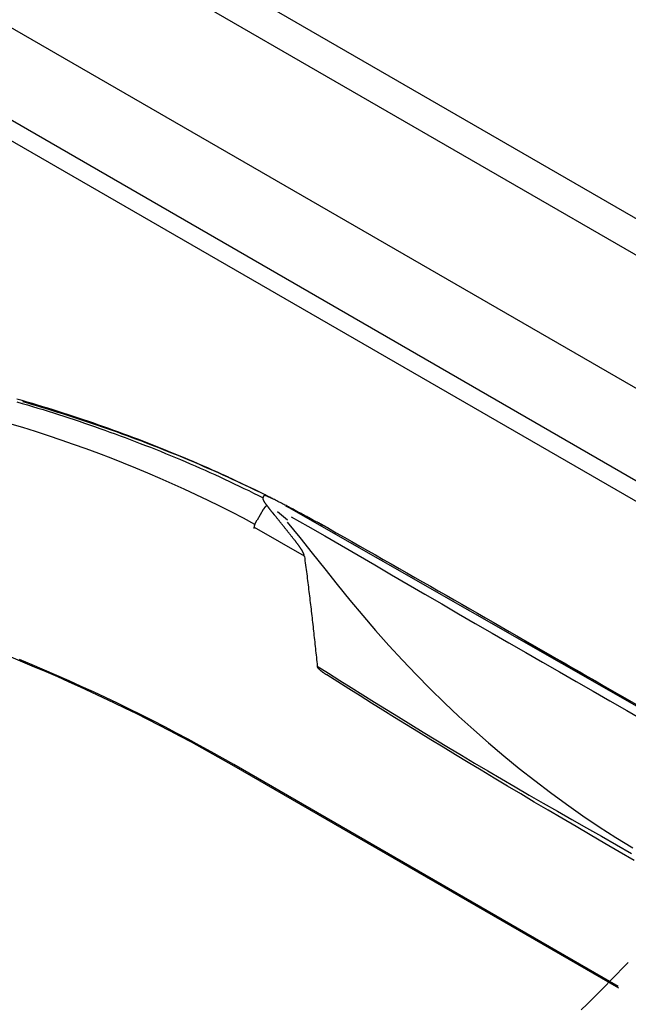
# Model space of a CAD drawing. Units: millimetres. Extents: x 0 to 5764, y 0 to 4111.
# Drawn here: x 2211 to 2231, y 3099 to 3131 of the extents above; entities that cross this region are included whole.
import ezdxf

# ---------------------------------------------------------------- set-up
doc = ezdxf.new("R2010")
doc.units = ezdxf.units.MM
doc.layers.add('LG-Product', color=3, linetype='Continuous')

msp = doc.modelspace()

# ---------------------------------------------------------------- linework, layer by layer
at = {"layer": 'LG-Product', "linetype": 'Continuous'}
for p, q in [((2246.113, 3116.138), (2206.818, 3138.825)), ((2205.48, 3138.393), (2245.366, 3115.365)), ((2242.622, 3112.527), (2201.355, 3136.352)), ((2240.722, 3110.562), (2201.351, 3133.292)), ((2240.586, 3109.96), (2201.382, 3132.594)), ((2218.982, 3115.576), (2218.664, 3115.726)), ((2219.545, 3115.268), (2233.351, 3107.382)), ((2219.428, 3114.896), (2219.097, 3115.178)), ((2218.325, 3114.667), (2219.981, 3113.711)), ((2233.772, 3107.19), (2227.267, 3110.903)), ((2230.378, 3099.449), (2217.644, 3106.801)), ((2230.39, 3099.402), (2217.657, 3106.753))]:
    msp.add_line(p, q, dxfattribs=at)
for points in [[(2218.683, 3115.731), (2218.527, 3115.809), (2218.37, 3115.886), (2218.212, 3115.963), (2218.055, 3116.039), (2217.897, 3116.114), (2217.738, 3116.189), (2217.58, 3116.263), (2217.421, 3116.337), (2217.261, 3116.41), (2217.102, 3116.483), (2216.942, 3116.555), (2216.781, 3116.626), (2216.621, 3116.697), (2216.46, 3116.767), (2216.298, 3116.837), (2216.137, 3116.906), (2215.975, 3116.974), (2215.812, 3117.042), (2215.65, 3117.109), (2215.487, 3117.176), (2215.323, 3117.242), (2215.16, 3117.308), (2214.996, 3117.372), (2214.832, 3117.437), (2214.667, 3117.501), (2214.503, 3117.564), (2214.338, 3117.626), (2214.173, 3117.688), (2214.007, 3117.75), (2213.841, 3117.81), (2213.675, 3117.871), (2213.509, 3117.93), (2213.342, 3117.989), (2213.175, 3118.048), (2213.008, 3118.106), (2212.84, 3118.163), (2212.673, 3118.22), (2212.505, 3118.276), (2212.336, 3118.331), (2212.168, 3118.386), (2211.999, 3118.441), (2211.829, 3118.495), (2211.66, 3118.548), (2211.49, 3118.601), (2211.32, 3118.653), (2211.15, 3118.704), (2210.979, 3118.755), (2210.808, 3118.806), (2210.637, 3118.855), (2210.466, 3118.905)], [(2210.462, 3118.815), (2210.636, 3118.764), (2210.809, 3118.713), (2210.982, 3118.662), (2211.155, 3118.61), (2211.328, 3118.557), (2211.5, 3118.504), (2211.672, 3118.45), (2211.844, 3118.395), (2212.015, 3118.34), (2212.186, 3118.284), (2212.357, 3118.228), (2212.527, 3118.171), (2212.697, 3118.113), (2212.867, 3118.055), (2213.037, 3117.996), (2213.206, 3117.937), (2213.375, 3117.877), (2213.544, 3117.816), (2213.712, 3117.755), (2213.88, 3117.693), (2214.048, 3117.631), (2214.216, 3117.568), (2214.383, 3117.504), (2214.55, 3117.44), (2214.717, 3117.375), (2214.883, 3117.31), (2215.049, 3117.244), (2215.215, 3117.177), (2215.381, 3117.11), (2215.546, 3117.042), (2215.711, 3116.973), (2215.875, 3116.904), (2216.039, 3116.835), (2216.203, 3116.764), (2216.367, 3116.694), (2216.53, 3116.622), (2216.693, 3116.55), (2216.855, 3116.477), (2217.017, 3116.404), (2217.179, 3116.33), (2217.341, 3116.255), (2217.502, 3116.18), (2217.662, 3116.105), (2217.823, 3116.028), (2217.983, 3115.951), (2218.143, 3115.874), (2218.302, 3115.796), (2218.461, 3115.717), (2218.62, 3115.637)], [(2210.644, 3118.827), (2210.812, 3118.779), (2210.979, 3118.73), (2211.146, 3118.681), (2211.312, 3118.631), (2211.479, 3118.581), (2211.645, 3118.53), (2211.81, 3118.478), (2211.976, 3118.426), (2212.141, 3118.374), (2212.306, 3118.32), (2212.471, 3118.267), (2212.635, 3118.213), (2212.8, 3118.158), (2212.963, 3118.102), (2213.127, 3118.047), (2213.29, 3117.99), (2213.453, 3117.933), (2213.616, 3117.876), (2213.779, 3117.818), (2213.941, 3117.759), (2214.103, 3117.7), (2214.265, 3117.64), (2214.426, 3117.58), (2214.587, 3117.519), (2214.748, 3117.458), (2214.908, 3117.396), (2215.069, 3117.333), (2215.229, 3117.27), (2215.388, 3117.207), (2215.548, 3117.143), (2215.707, 3117.078), (2215.866, 3117.013), (2216.024, 3116.947), (2216.183, 3116.88), (2216.341, 3116.813), (2216.498, 3116.746), (2216.656, 3116.678), (2216.813, 3116.609), (2216.97, 3116.54), (2217.126, 3116.471), (2217.282, 3116.4), (2217.438, 3116.329), (2217.593, 3116.258), (2217.748, 3116.186), (2217.903, 3116.114), (2218.058, 3116.041), (2218.212, 3115.967), (2218.366, 3115.893), (2218.519, 3115.819), (2218.672, 3115.743)], [(2218.347, 3114.757), (2217.963, 3114.96), (2217.576, 3115.161), (2217.187, 3115.357), (2216.796, 3115.55), (2216.402, 3115.739), (2216.006, 3115.923), (2215.608, 3116.104), (2215.207, 3116.28), (2214.804, 3116.453), (2214.399, 3116.621), (2213.992, 3116.786), (2213.583, 3116.947), (2213.172, 3117.103), (2212.758, 3117.256), (2212.342, 3117.405), (2211.925, 3117.55), (2211.505, 3117.691), (2211.084, 3117.828), (2210.66, 3117.961), (2210.234, 3118.091)], [(2217.468, 3116.316), (2217.296, 3116.394)], [(2218.746, 3115.38), (2218.742, 3115.385), (2218.738, 3115.39), (2218.734, 3115.395), (2218.73, 3115.4), (2218.727, 3115.405), (2218.723, 3115.41), (2218.719, 3115.415), (2218.715, 3115.42), (2218.712, 3115.425), (2218.708, 3115.43), (2218.704, 3115.434), (2218.701, 3115.439), (2218.697, 3115.444), (2218.694, 3115.449), (2218.69, 3115.454), (2218.687, 3115.46), (2218.683, 3115.465), (2218.68, 3115.47), (2218.677, 3115.475), (2218.674, 3115.48), (2218.67, 3115.485), (2218.667, 3115.49), (2218.664, 3115.495), (2218.661, 3115.5), (2218.658, 3115.505), (2218.655, 3115.51), (2218.653, 3115.515), (2218.65, 3115.521), (2218.647, 3115.526), (2218.645, 3115.531), (2218.642, 3115.536), (2218.64, 3115.541), (2218.637, 3115.547), (2218.635, 3115.552), (2218.633, 3115.557), (2218.63, 3115.562), (2218.628, 3115.568), (2218.626, 3115.573), (2218.624, 3115.578), (2218.623, 3115.584), (2218.621, 3115.589), (2218.62, 3115.594), (2218.619, 3115.6), (2218.618, 3115.605), (2218.618, 3115.611), (2218.617, 3115.616), (2218.618, 3115.621), (2218.618, 3115.627), (2218.619, 3115.632), (2218.62, 3115.637)], [(2218.62, 3115.637), (2218.621, 3115.641), (2218.622, 3115.645), (2218.623, 3115.649), (2218.624, 3115.653), (2218.625, 3115.656), (2218.626, 3115.66), (2218.627, 3115.663), (2218.628, 3115.667), (2218.629, 3115.67), (2218.631, 3115.673), (2218.632, 3115.676), (2218.633, 3115.679), (2218.634, 3115.682), (2218.636, 3115.685), (2218.637, 3115.688), (2218.638, 3115.691), (2218.64, 3115.694), (2218.641, 3115.696), (2218.643, 3115.699), (2218.644, 3115.701), (2218.646, 3115.703), (2218.647, 3115.706), (2218.648, 3115.708), (2218.65, 3115.71), (2218.651, 3115.712), (2218.653, 3115.714), (2218.654, 3115.715), (2218.656, 3115.717), (2218.657, 3115.719), (2218.659, 3115.72), (2218.66, 3115.722), (2218.661, 3115.723), (2218.663, 3115.724), (2218.664, 3115.725), (2218.666, 3115.726), (2218.667, 3115.727), (2218.668, 3115.728), (2218.67, 3115.729), (2218.671, 3115.73), (2218.672, 3115.73), (2218.674, 3115.731), (2218.675, 3115.731), (2218.676, 3115.731), (2218.677, 3115.732), (2218.678, 3115.732), (2218.679, 3115.732), (2218.68, 3115.732), (2218.682, 3115.732), (2218.683, 3115.731), (2218.683, 3115.731)], [(2220.59, 3114.721), (2220.553, 3114.742), (2220.515, 3114.763), (2220.478, 3114.784), (2220.44, 3114.805), (2220.402, 3114.826), (2220.365, 3114.847), (2220.327, 3114.868), (2220.289, 3114.889), (2220.251, 3114.909), (2220.214, 3114.93), (2220.176, 3114.951), (2220.138, 3114.972), (2220.1, 3114.992), (2220.062, 3115.013), (2220.024, 3115.033), (2219.986, 3115.054), (2219.948, 3115.074), (2219.91, 3115.095), (2219.872, 3115.115), (2219.834, 3115.136), (2219.796, 3115.156), (2219.758, 3115.177), (2219.72, 3115.197), (2219.682, 3115.217), (2219.644, 3115.237), (2219.606, 3115.257), (2219.568, 3115.278), (2219.529, 3115.298), (2219.491, 3115.318), (2219.453, 3115.338), (2219.415, 3115.358), (2219.376, 3115.378), (2219.338, 3115.398), (2219.3, 3115.418), (2219.261, 3115.438), (2219.223, 3115.457), (2219.185, 3115.477), (2219.146, 3115.497), (2219.108, 3115.517), (2219.069, 3115.536), (2219.031, 3115.556), (2218.992, 3115.576), (2218.954, 3115.595), (2218.915, 3115.615), (2218.877, 3115.634), (2218.838, 3115.654), (2218.799, 3115.673), (2218.761, 3115.693), (2218.722, 3115.712), (2218.683, 3115.731)], [(2218.623, 3115.255), (2218.414, 3114.9)], [(2218.739, 3115.377), (2218.737, 3115.376), (2218.734, 3115.374), (2218.732, 3115.372), (2218.729, 3115.371), (2218.727, 3115.369), (2218.724, 3115.367), (2218.722, 3115.365), (2218.719, 3115.364), (2218.717, 3115.362), (2218.714, 3115.36), (2218.712, 3115.358), (2218.709, 3115.356), (2218.707, 3115.354), (2218.704, 3115.352), (2218.702, 3115.35), (2218.699, 3115.347), (2218.697, 3115.345), (2218.694, 3115.343), (2218.692, 3115.341), (2218.69, 3115.338), (2218.687, 3115.336), (2218.685, 3115.334), (2218.682, 3115.331), (2218.68, 3115.329), (2218.678, 3115.326), (2218.675, 3115.324), (2218.673, 3115.321), (2218.671, 3115.319), (2218.668, 3115.316), (2218.666, 3115.313), (2218.664, 3115.311), (2218.662, 3115.308), (2218.659, 3115.305), (2218.657, 3115.302), (2218.655, 3115.3), (2218.653, 3115.297), (2218.651, 3115.294), (2218.649, 3115.291), (2218.646, 3115.288), (2218.644, 3115.285), (2218.642, 3115.282), (2218.64, 3115.279), (2218.638, 3115.276), (2218.636, 3115.273), (2218.634, 3115.27), (2218.632, 3115.267), (2218.63, 3115.264), (2218.629, 3115.261), (2218.627, 3115.258), (2218.625, 3115.255)], [(2218.942, 3115.13), (2218.938, 3115.135), (2218.933, 3115.14), (2218.929, 3115.146), (2218.924, 3115.151), (2218.92, 3115.156), (2218.916, 3115.161), (2218.911, 3115.166), (2218.907, 3115.172), (2218.903, 3115.177), (2218.899, 3115.182), (2218.895, 3115.187), (2218.891, 3115.192), (2218.886, 3115.198), (2218.882, 3115.203), (2218.878, 3115.208), (2218.874, 3115.213), (2218.87, 3115.218), (2218.866, 3115.223), (2218.863, 3115.228), (2218.859, 3115.234), (2218.855, 3115.239), (2218.851, 3115.244), (2218.847, 3115.249), (2218.843, 3115.254), (2218.84, 3115.259), (2218.836, 3115.264), (2218.832, 3115.269), (2218.828, 3115.274), (2218.825, 3115.279), (2218.821, 3115.284), (2218.817, 3115.289), (2218.814, 3115.293), (2218.81, 3115.298), (2218.806, 3115.303), (2218.803, 3115.308), (2218.799, 3115.313), (2218.795, 3115.317), (2218.792, 3115.322), (2218.788, 3115.327), (2218.785, 3115.332), (2218.781, 3115.336), (2218.778, 3115.341), (2218.774, 3115.345), (2218.77, 3115.35), (2218.767, 3115.354), (2218.763, 3115.359), (2218.76, 3115.363), (2218.756, 3115.368), (2218.753, 3115.372), (2218.749, 3115.376)], [(2219.545, 3115.268), (2219.542, 3115.27), (2219.538, 3115.272), (2219.535, 3115.274), (2219.531, 3115.276), (2219.528, 3115.278), (2219.524, 3115.28), (2219.521, 3115.282), (2219.517, 3115.284), (2219.514, 3115.285), (2219.51, 3115.287), (2219.507, 3115.289), (2219.503, 3115.291), (2219.5, 3115.293), (2219.496, 3115.295), (2219.493, 3115.297), (2219.489, 3115.299), (2219.486, 3115.3), (2219.482, 3115.302), (2219.479, 3115.304), (2219.475, 3115.306), (2219.472, 3115.308), (2219.468, 3115.31), (2219.465, 3115.312), (2219.461, 3115.314), (2219.457, 3115.315), (2219.454, 3115.317), (2219.45, 3115.319), (2219.447, 3115.321), (2219.443, 3115.323), (2219.44, 3115.325), (2219.436, 3115.327), (2219.433, 3115.329), (2219.429, 3115.331), (2219.426, 3115.332), (2219.422, 3115.334), (2219.419, 3115.336), (2219.415, 3115.338), (2219.412, 3115.34), (2219.408, 3115.342), (2219.405, 3115.344), (2219.401, 3115.346), (2219.398, 3115.347), (2219.394, 3115.349), (2219.391, 3115.351), (2219.387, 3115.353), (2219.384, 3115.355), (2219.38, 3115.357), (2219.377, 3115.359), (2219.373, 3115.361), (2219.37, 3115.362)], [(2219.005, 3115.055), (2219.004, 3115.056), (2219.003, 3115.058), (2219.001, 3115.059), (2219, 3115.061), (2218.999, 3115.062), (2218.998, 3115.064), (2218.996, 3115.066), (2218.995, 3115.067), (2218.994, 3115.069), (2218.993, 3115.07), (2218.991, 3115.072), (2218.99, 3115.073), (2218.989, 3115.075), (2218.987, 3115.076), (2218.986, 3115.078), (2218.985, 3115.079), (2218.984, 3115.081), (2218.982, 3115.082), (2218.981, 3115.084), (2218.98, 3115.086), (2218.979, 3115.087), (2218.977, 3115.089), (2218.976, 3115.09), (2218.975, 3115.092), (2218.974, 3115.093), (2218.972, 3115.095), (2218.971, 3115.096), (2218.97, 3115.098), (2218.969, 3115.099), (2218.967, 3115.101), (2218.966, 3115.102), (2218.965, 3115.104), (2218.964, 3115.105), (2218.962, 3115.107), (2218.961, 3115.108), (2218.96, 3115.11), (2218.959, 3115.111), (2218.957, 3115.112), (2218.956, 3115.114), (2218.955, 3115.115), (2218.953, 3115.117), (2218.952, 3115.118), (2218.951, 3115.12), (2218.95, 3115.121), (2218.948, 3115.123), (2218.947, 3115.124), (2218.946, 3115.126), (2218.945, 3115.127), (2218.943, 3115.129), (2218.942, 3115.13)], [(2219.699, 3114.184), (2219.685, 3114.201), (2219.672, 3114.219), (2219.658, 3114.236), (2219.644, 3114.254), (2219.63, 3114.271), (2219.616, 3114.289), (2219.602, 3114.306), (2219.588, 3114.324), (2219.574, 3114.341), (2219.561, 3114.358), (2219.547, 3114.376), (2219.533, 3114.393), (2219.519, 3114.411), (2219.505, 3114.428), (2219.491, 3114.446), (2219.477, 3114.463), (2219.463, 3114.48), (2219.45, 3114.498), (2219.436, 3114.515), (2219.422, 3114.533), (2219.408, 3114.55), (2219.394, 3114.567), (2219.38, 3114.585), (2219.366, 3114.602), (2219.352, 3114.62), (2219.338, 3114.637), (2219.325, 3114.655), (2219.311, 3114.672), (2219.297, 3114.689), (2219.283, 3114.707), (2219.269, 3114.724), (2219.255, 3114.742), (2219.241, 3114.759), (2219.227, 3114.776), (2219.213, 3114.794), (2219.2, 3114.811), (2219.186, 3114.829), (2219.172, 3114.846), (2219.158, 3114.863), (2219.144, 3114.881), (2219.13, 3114.898), (2219.116, 3114.916), (2219.102, 3114.933), (2219.088, 3114.95), (2219.075, 3114.968), (2219.061, 3114.985), (2219.047, 3115.003), (2219.033, 3115.02), (2219.019, 3115.037), (2219.005, 3115.055)], [(2219.543, 3115.002), (2220.102, 3114.693), (2220.658, 3114.379), (2221.212, 3114.06), (2221.765, 3113.738), (2222.317, 3113.414), (2222.869, 3113.09), (2223.422, 3112.766), (2223.976, 3112.443), (2224.531, 3112.121), (2225.087, 3111.8), (2225.643, 3111.479), (2226.199, 3111.158), (2226.756, 3110.837), (2227.313, 3110.516), (2227.871, 3110.196), (2228.428, 3109.875), (2228.986, 3109.555), (2229.543, 3109.234), (2230.101, 3108.914), (2230.658, 3108.593), (2231.216, 3108.273)], [(2218.321, 3114.626), (2218.321, 3114.632), (2218.322, 3114.637), (2218.322, 3114.642), (2218.323, 3114.648), (2218.323, 3114.653), (2218.324, 3114.658), (2218.325, 3114.664), (2218.326, 3114.669), (2218.327, 3114.675), (2218.328, 3114.68), (2218.329, 3114.686), (2218.33, 3114.691), (2218.331, 3114.697), (2218.332, 3114.702), (2218.333, 3114.708), (2218.335, 3114.713), (2218.336, 3114.719), (2218.338, 3114.724), (2218.339, 3114.73), (2218.341, 3114.736), (2218.342, 3114.741), (2218.344, 3114.747), (2218.346, 3114.752), (2218.348, 3114.758), (2218.35, 3114.764), (2218.351, 3114.769), (2218.353, 3114.775), (2218.355, 3114.78), (2218.358, 3114.786), (2218.36, 3114.792), (2218.362, 3114.797), (2218.364, 3114.803), (2218.367, 3114.808), (2218.369, 3114.814), (2218.371, 3114.819), (2218.374, 3114.825), (2218.376, 3114.83), (2218.379, 3114.836), (2218.382, 3114.841), (2218.384, 3114.847), (2218.387, 3114.852), (2218.39, 3114.858), (2218.393, 3114.863), (2218.395, 3114.869), (2218.398, 3114.874), (2218.401, 3114.879), (2218.404, 3114.885), (2218.407, 3114.89), (2218.41, 3114.895), (2218.414, 3114.9)], [(2219.416, 3114.836), (2219.829, 3114.319), (2220.242, 3113.802), (2220.655, 3113.283), (2221.07, 3112.766), (2221.489, 3112.252), (2221.913, 3111.743), (2222.343, 3111.239), (2222.782, 3110.744), (2223.23, 3110.258), (2223.686, 3109.781), (2224.15, 3109.311), (2224.623, 3108.85), (2225.102, 3108.398), (2225.59, 3107.954), (2226.085, 3107.52), (2226.587, 3107.094), (2227.096, 3106.678), (2227.613, 3106.271), (2228.136, 3105.874), (2228.667, 3105.487), (2229.203, 3105.11), (2229.747, 3104.744), (2230.297, 3104.388), (2230.854, 3104.043)], [(2220.445, 3114.819), (2220.452, 3114.815), (2220.459, 3114.812), (2220.465, 3114.808), (2220.472, 3114.804), (2220.479, 3114.801), (2220.485, 3114.797), (2220.492, 3114.793), (2220.498, 3114.79), (2220.505, 3114.786), (2220.512, 3114.782), (2220.518, 3114.779), (2220.525, 3114.775), (2220.531, 3114.771), (2220.538, 3114.768), (2220.545, 3114.764), (2220.551, 3114.76), (2220.558, 3114.757), (2220.565, 3114.753), (2220.571, 3114.749), (2220.578, 3114.746), (2220.584, 3114.742), (2220.591, 3114.738), (2220.598, 3114.735), (2220.604, 3114.731), (2220.611, 3114.727), (2220.617, 3114.724), (2220.624, 3114.72), (2220.631, 3114.716), (2220.637, 3114.713), (2220.644, 3114.709), (2220.65, 3114.705), (2220.657, 3114.702), (2220.664, 3114.698), (2220.67, 3114.694), (2220.677, 3114.691), (2220.683, 3114.687), (2220.69, 3114.683), (2220.697, 3114.68), (2220.703, 3114.676), (2220.71, 3114.672), (2220.716, 3114.668), (2220.723, 3114.665), (2220.73, 3114.661), (2220.736, 3114.657), (2220.743, 3114.654), (2220.749, 3114.65), (2220.756, 3114.646), (2220.763, 3114.643), (2220.769, 3114.639), (2220.776, 3114.635)], [(2220.777, 3114.629), (2221.037, 3114.482), (2221.297, 3114.335), (2221.557, 3114.187), (2221.817, 3114.04), (2222.077, 3113.892), (2222.337, 3113.744), (2222.597, 3113.596), (2222.857, 3113.448), (2223.117, 3113.3), (2223.377, 3113.152), (2223.637, 3113.003), (2223.897, 3112.855), (2224.157, 3112.706), (2224.417, 3112.557), (2224.677, 3112.409), (2224.938, 3112.26), (2225.198, 3112.111), (2225.458, 3111.962), (2225.718, 3111.813), (2225.978, 3111.663), (2226.238, 3111.514), (2226.498, 3111.365), (2226.759, 3111.215), (2227.019, 3111.066), (2227.279, 3110.917), (2227.539, 3110.767), (2227.799, 3110.618), (2228.06, 3110.468), (2228.32, 3110.319), (2228.58, 3110.169), (2228.84, 3110.019), (2229.1, 3109.87), (2229.361, 3109.72), (2229.621, 3109.571), (2229.881, 3109.421), (2230.141, 3109.272), (2230.401, 3109.122), (2230.662, 3108.973), (2230.922, 3108.824)], [(2219.983, 3113.699), (2219.981, 3113.711), (2219.979, 3113.723), (2219.975, 3113.735), (2219.972, 3113.747), (2219.968, 3113.759), (2219.963, 3113.771), (2219.959, 3113.783), (2219.954, 3113.794), (2219.949, 3113.805), (2219.944, 3113.817), (2219.938, 3113.828), (2219.933, 3113.838), (2219.928, 3113.849), (2219.922, 3113.859), (2219.916, 3113.87), (2219.911, 3113.88), (2219.905, 3113.89), (2219.899, 3113.9), (2219.893, 3113.91), (2219.887, 3113.92), (2219.881, 3113.93), (2219.875, 3113.94), (2219.869, 3113.949), (2219.863, 3113.959), (2219.857, 3113.968), (2219.851, 3113.977), (2219.845, 3113.986), (2219.839, 3113.996), (2219.832, 3114.005), (2219.826, 3114.014), (2219.82, 3114.023), (2219.814, 3114.032), (2219.808, 3114.041), (2219.801, 3114.049), (2219.795, 3114.058), (2219.789, 3114.067), (2219.782, 3114.076), (2219.776, 3114.084), (2219.77, 3114.093), (2219.763, 3114.101), (2219.757, 3114.11), (2219.751, 3114.118), (2219.744, 3114.127), (2219.738, 3114.135), (2219.731, 3114.143), (2219.725, 3114.151), (2219.719, 3114.16), (2219.712, 3114.168), (2219.706, 3114.176), (2219.699, 3114.184)], [(2219.983, 3113.699), (2219.993, 3113.626), (2220.003, 3113.553), (2220.013, 3113.48), (2220.022, 3113.407), (2220.032, 3113.334), (2220.041, 3113.261), (2220.051, 3113.188), (2220.06, 3113.115), (2220.07, 3113.042), (2220.079, 3112.969), (2220.088, 3112.897), (2220.097, 3112.824), (2220.106, 3112.751), (2220.115, 3112.678), (2220.124, 3112.606), (2220.133, 3112.533), (2220.142, 3112.46), (2220.15, 3112.387), (2220.159, 3112.315), (2220.168, 3112.242), (2220.176, 3112.169), (2220.185, 3112.097), (2220.193, 3112.024), (2220.202, 3111.951), (2220.21, 3111.879), (2220.218, 3111.806), (2220.227, 3111.733), (2220.235, 3111.661), (2220.243, 3111.588), (2220.252, 3111.516), (2220.26, 3111.443), (2220.268, 3111.37), (2220.276, 3111.298), (2220.284, 3111.225), (2220.292, 3111.153), (2220.3, 3111.08), (2220.308, 3111.008), (2220.316, 3110.935), (2220.324, 3110.863), (2220.332, 3110.79), (2220.34, 3110.718), (2220.348, 3110.645), (2220.356, 3110.573), (2220.364, 3110.5), (2220.372, 3110.428), (2220.38, 3110.355), (2220.387, 3110.283), (2220.395, 3110.21), (2220.403, 3110.138), (2220.411, 3110.065)], [(2217.657, 3106.753), (2217.307, 3106.954), (2216.954, 3107.152), (2216.6, 3107.349), (2216.243, 3107.543), (2215.885, 3107.735), (2215.524, 3107.925), (2215.162, 3108.112), (2214.797, 3108.298), (2214.431, 3108.481), (2214.062, 3108.662), (2213.692, 3108.841), (2213.32, 3109.018), (2212.946, 3109.193), (2212.57, 3109.365), (2212.192, 3109.535), (2211.813, 3109.704), (2211.431, 3109.87), (2211.048, 3110.033), (2210.663, 3110.195), (2210.276, 3110.355)], [(2217.644, 3106.801), (2217.269, 3107.015), (2216.892, 3107.227), (2216.513, 3107.437), (2216.131, 3107.644), (2215.747, 3107.848), (2215.36, 3108.05), (2214.972, 3108.25), (2214.581, 3108.446), (2214.188, 3108.641), (2213.793, 3108.833), (2213.395, 3109.022), (2212.996, 3109.209), (2212.594, 3109.394), (2212.19, 3109.576), (2211.784, 3109.756), (2211.376, 3109.933), (2210.966, 3110.107), (2210.554, 3110.279)], [(2220.73, 3109.771), (2220.722, 3109.775), (2220.715, 3109.779), (2220.708, 3109.783), (2220.701, 3109.787), (2220.694, 3109.791), (2220.687, 3109.796), (2220.68, 3109.8), (2220.673, 3109.804), (2220.666, 3109.809), (2220.659, 3109.813), (2220.652, 3109.818), (2220.645, 3109.822), (2220.638, 3109.827), (2220.631, 3109.832), (2220.624, 3109.836), (2220.617, 3109.841), (2220.61, 3109.846), (2220.603, 3109.851), (2220.596, 3109.856), (2220.589, 3109.861), (2220.582, 3109.866), (2220.575, 3109.871), (2220.568, 3109.876), (2220.561, 3109.881), (2220.554, 3109.887), (2220.548, 3109.892), (2220.541, 3109.897), (2220.534, 3109.903), (2220.527, 3109.909), (2220.52, 3109.914), (2220.514, 3109.92), (2220.507, 3109.926), (2220.5, 3109.932), (2220.494, 3109.939), (2220.487, 3109.945), (2220.481, 3109.951), (2220.474, 3109.958), (2220.468, 3109.965), (2220.461, 3109.972), (2220.455, 3109.979), (2220.449, 3109.987), (2220.443, 3109.994), (2220.438, 3110.002), (2220.432, 3110.01), (2220.427, 3110.019), (2220.422, 3110.028), (2220.418, 3110.037), (2220.415, 3110.046), (2220.412, 3110.056), (2220.411, 3110.065)], [(2220.411, 3110.065), (2220.784, 3109.829), (2221.157, 3109.592), (2221.533, 3109.355), (2221.916, 3109.115), (2222.303, 3108.873), (2222.697, 3108.628), (2223.097, 3108.381), (2223.503, 3108.132), (2223.915, 3107.881), (2224.332, 3107.627), (2224.756, 3107.371), (2225.185, 3107.113), (2225.621, 3106.853), (2226.062, 3106.591), (2226.509, 3106.328), (2226.963, 3106.062), (2227.422, 3105.795), (2227.889, 3105.526), (2228.361, 3105.255), (2228.84, 3104.982), (2229.326, 3104.707), (2229.817, 3104.429), (2230.314, 3104.147), (2230.815, 3103.861)], [(2230.898, 3103.631), (2230.411, 3103.914), (2229.928, 3104.194), (2229.45, 3104.473), (2228.978, 3104.749), (2228.511, 3105.023), (2228.05, 3105.294), (2227.596, 3105.563), (2227.147, 3105.829), (2226.704, 3106.093), (2226.267, 3106.355), (2225.835, 3106.614), (2225.409, 3106.87), (2224.989, 3107.125), (2224.574, 3107.377), (2224.165, 3107.627), (2223.761, 3107.874), (2223.363, 3108.119), (2222.971, 3108.362), (2222.584, 3108.602), (2222.204, 3108.84), (2221.828, 3109.075), (2221.458, 3109.309), (2221.093, 3109.54), (2220.73, 3109.771)], [(2230.7, 3100.25), (2230.507, 3100.049), (2230.315, 3099.85), (2230.122, 3099.652), (2229.928, 3099.455), (2229.735, 3099.259), (2229.541, 3099.064), (2229.347, 3098.869), (2229.153, 3098.676)]]:
    msp.add_lwpolyline(points, dxfattribs=at)

doc.saveas('drawing.dxf')
